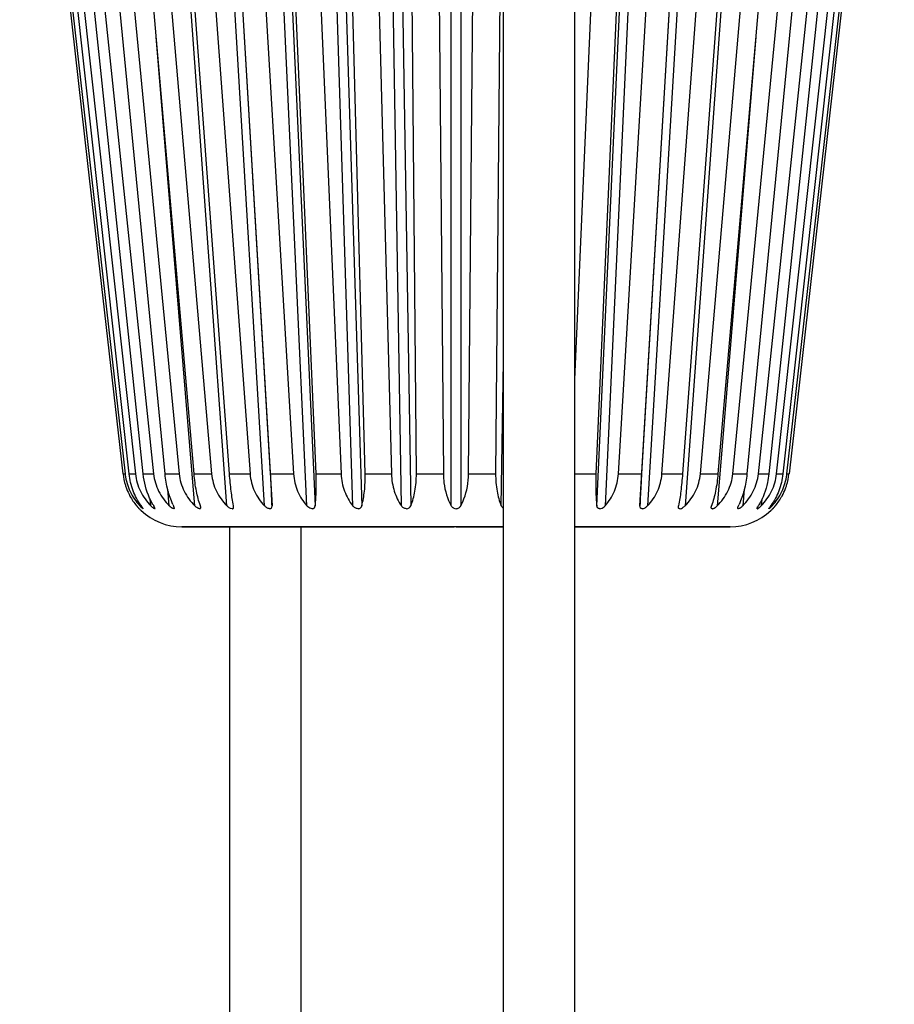
# Model space of a CAD drawing. Units: millimetres. Extents: x 0 to 841, y 0 to 594.
# Drawn here: x 757 to 771, y 446 to 463 of the extents above; entities that cross this region are included whole.
import ezdxf

# ---------------------------------------------------------------- set-up
doc = ezdxf.new("R2010")
doc.units = ezdxf.units.MM
doc.header["$LTSCALE"] = 46.255
doc.layers.add('7_ALL_FEATURES', color=7, linetype='CONTINUOUS')

msp = doc.modelspace()

# ---------------------------------------------------------------- linework, layer by layer
at = {"layer": '7_ALL_FEATURES', "color": 7, "linetype": 'Continuous'}
for p, q in [((756.523, 470.856), (758.295, 455.191)), ((756.739, 470.856), (758.468, 455.191)), ((757.131, 470.856), (758.773, 455.191)), ((757.688, 470.856), (759.204, 455.191)), ((758.397, 470.856), (759.749, 455.191)), ((759.241, 470.856), (760.395, 455.191)), ((760.738, 455.191), (759.808, 470.856)), ((760.198, 470.856), (761.126, 455.191)), ((761.504, 455.191), (760.823, 470.856)), ((761.245, 470.856), (761.925, 455.191)), ((762.328, 455.191), (761.912, 470.856)), ((762.357, 470.856), (762.771, 455.191)), ((767.317, 455.191), (768.471, 470.856)), ((767.963, 455.191), (769.314, 470.856)), ((768.508, 455.191), (770.024, 470.856)), ((768.939, 455.191), (770.581, 470.856)), ((769.244, 455.191), (770.973, 470.856)), ((769.417, 455.191), (771.189, 470.856)), ((771.223, 470.836), (769.453, 455.191)), ((758.361, 455.191), (756.661, 470.591)), ((758.599, 455.191), (756.978, 470.643)), ((758.965, 455.191), (757.469, 470.645)), ((770.242, 470.645), (768.746, 455.191)), ((770.734, 470.643), (769.113, 455.191)), ((771.05, 470.591), (769.351, 455.191)), ((759.453, 455.191), (758.143, 470.358)), ((769.569, 470.358), (768.259, 455.191)), ((760.048, 455.191), (758.933, 470.315)), ((768.779, 470.315), (767.664, 455.191)), ((767.841, 469.791), (766.974, 455.191)), ((763.19, 455.191), (763.06, 469.604)), ((763.517, 469.604), (763.644, 455.191)), ((764.068, 455.191), (764.195, 469.604)), ((764.651, 469.604), (764.522, 455.191)), ((764.656, 431.604), (764.656, 469.604)), ((765.856, 456.782), (766.412, 469.604)), ((765.856, 431.604), (765.856, 469.604)), ((766.835, 469.604), (766.208, 455.191)), ((766.586, 455.191), (767.44, 469.605)), ((757.668, 460.413), (757.078, 465.634)), ((757.668, 460.413), (757.078, 465.634)), ((758.259, 455.191), (757.668, 460.413)), ((758.259, 455.191), (757.668, 460.413)), ((758.593, 454.618), (758.589, 454.625)), ((758.595, 454.615), (758.593, 454.618)), ((760.118, 454.643), (760.116, 454.657)), ((767.594, 454.643), (767.596, 454.657)), ((769.117, 454.615), (769.119, 454.618)), ((769.119, 454.618), (769.123, 454.625)), ((758.532, 454.607), (758.527, 454.612)), ((758.532, 454.607), (758.527, 454.612)), ((758.597, 454.612), (758.595, 454.615)), ((769.115, 454.612), (769.117, 454.615)), ((759.249, 454.304), (759.281, 454.304)), ((759.281, 454.304), (759.249, 454.304)), ((759.281, 454.304), (763.827, 454.304)), ((763.826, 454.304), (759.281, 454.304)), ((760.056, 438.604), (760.056, 454.304)), ((761.256, 438.604), (761.256, 454.304)), ((763.856, 454.304), (763.827, 454.304)), ((763.856, 454.304), (763.886, 454.304)), ((764.656, 454.304), (763.856, 454.304)), ((763.886, 454.304), (764.656, 454.304)), ((765.856, 454.304), (768.431, 454.304)), ((768.431, 454.304), (765.856, 454.304)), ((768.431, 454.304), (768.463, 454.304)), ((768.463, 454.304), (768.431, 454.304))]:
    msp.add_line(p, q, dxfattribs=at)
at = {"layer": '7_ALL_FEATURES', "color": 9, "linetype": 'Continuous'}
for p, q in [((760.004, 454.657), (758.876, 470.361)), ((760.636, 454.657), (759.698, 470.361)), ((759.827, 470.361), (760.764, 454.657)), ((761.348, 454.657), (760.624, 470.361)), ((760.765, 470.361), (761.489, 454.657)), ((762.121, 454.657), (761.629, 470.361)), ((761.779, 470.361), (762.272, 454.657)), ((768.836, 470.361), (767.708, 454.657)), ((767.998, 470.101), (767.076, 454.657)), ((762.938, 454.657), (762.698, 469.756)), ((766.947, 454.657), (767.852, 469.806)), ((762.856, 469.65), (763.094, 454.657)), ((763.777, 454.657), (763.777, 469.604)), ((763.935, 469.604), (763.935, 454.657)), ((766.223, 454.657), (766.912, 469.604)), ((767.053, 469.604), (766.364, 454.657)), ((759.422, 455.189), (758.818, 462.543)), ((768.894, 462.543), (768.29, 455.189)), ((764.617, 454.657), (764.656, 457.08)), ((758.259, 455.191), (758.295, 455.191)), ((758.361, 455.191), (758.468, 455.191)), ((758.599, 455.191), (758.773, 455.191)), ((758.965, 455.191), (759.204, 455.191)), ((759.466, 454.657), (759.422, 455.189)), ((759.453, 455.191), (759.749, 455.191)), ((760.048, 455.191), (760.395, 455.191)), ((760.738, 455.191), (761.126, 455.191)), ((761.504, 455.191), (761.925, 455.191)), ((762.328, 455.191), (762.771, 455.191)), ((763.19, 455.191), (763.644, 455.191)), ((764.068, 455.191), (764.522, 455.191)), ((765.856, 455.191), (766.208, 455.191)), ((766.586, 455.191), (766.974, 455.191)), ((767.317, 455.191), (767.664, 455.191)), ((767.963, 455.191), (768.259, 455.191)), ((768.29, 455.189), (768.246, 454.657)), ((768.508, 455.191), (768.746, 455.191)), ((768.939, 455.191), (769.113, 455.191)), ((769.244, 455.191), (769.351, 455.191)), ((769.417, 455.191), (769.453, 455.191)), ((759.036, 454.657), (759.011, 454.937)), ((768.701, 454.937), (768.675, 454.657)), ((758.541, 454.657), (758.536, 454.706)), ((758.726, 454.657), (758.714, 454.775)), ((768.998, 454.775), (768.986, 454.657)), ((769.176, 454.706), (769.171, 454.657))]:
    msp.add_line(p, q, dxfattribs=at)
at = {"layer": '7_ALL_FEATURES', "color": 7, "linetype": 'Continuous'}
for points in [[(758.532, 454.607), (758.53, 454.608), (758.527, 454.612), (758.527, 454.612)], [(758.532, 454.607), (758.53, 454.608), (758.527, 454.612)]]:
    msp.add_lwpolyline(points, dxfattribs=at)
for centre, radius, start, end in [((759.28, 455.307), 1.027, 186.465, 197.2064), ((759.28, 455.307), 1.027, 186.4668, 197.209), ((759.208, 455.294), 0.919, 186.4572, 187.341), ((768.432, 455.307), 1.027, 342.7936, 353.535), ((768.432, 455.307), 1.027, 342.791, 353.5332), ((768.505, 455.294), 0.918, 352.6567, 353.5428), ((759.265, 455.303), 1.012, 197.224, 200.5108), ((768.447, 455.302), 1.012, 339.4879, 342.7767), ((759.258, 455.299), 1.003, 200.4907, 208.4807), ((759.241, 455.29), 0.985, 208.4648, 220.0419), ((768.467, 455.292), 0.989, 319.9826, 331.5099), ((768.451, 455.301), 1.007, 331.5309, 339.4929), ((759.289, 455.331), 1.047, 220.0626, 221.2163), ((759.289, 455.331), 1.047, 220.0626, 221.2163), ((759.288, 455.33), 1.046, 221.2169, 221.5844), ((759.288, 455.33), 1.046, 221.217, 221.5844), ((759.292, 455.333), 1.052, 221.5828, 222.1467), ((759.292, 455.333), 1.051, 221.5828, 222.1467), ((759.287, 455.329), 1.045, 222.148, 222.3867), ((759.287, 455.329), 1.045, 222.148, 222.3866), ((759.287, 455.329), 1.045, 222.385, 222.8513), ((759.287, 455.329), 1.045, 222.3849, 222.8516), ((759.292, 455.334), 1.052, 222.8544, 223.1419), ((759.293, 455.334), 1.053, 222.8547, 223.1416), ((758.968, 455.049), 0.58, 222.5614, 224.2654), ((759.342, 455.233), 0.967, 215.8543, 216.5863), ((754.142, 451.366), 5.513, 36.4383, 36.6453), ((757.396, 453.77), 1.468, 36.2013, 36.3874), ((758.004, 454.214), 0.715, 35.3795, 36.2591), ((758.255, 454.392), 0.407, 34.8959, 35.3248), ((759.027, 454.949), 0.42, 224.1977, 227.3271), ((758.971, 454.889), 0.338, 227.3385, 229.7516), ((758.938, 454.85), 0.286, 229.7865, 230.822), ((759.629, 455.191), 1.007, 210.8074, 212.018), ((759.279, 454.9), 0.344, 225.0949, 229.0062), ((760.123, 455.157), 1.131, 204.9455, 206.2399), ((767.589, 455.157), 1.131, 333.7601, 335.0528), ((768.432, 454.9), 0.344, 310.9978, 314.9049), ((768.084, 455.19), 1.007, 327.982, 329.1912), ((768.774, 454.85), 0.286, 309.1842, 310.2139), ((768.741, 454.889), 0.338, 310.2491, 312.665), ((768.685, 454.95), 0.42, 312.6759, 315.8022), ((769.457, 454.392), 0.407, 144.6753, 145.1041), ((769.708, 454.214), 0.715, 143.7408, 144.6205), ((770.316, 453.77), 1.468, 143.6127, 143.7987), ((773.569, 451.366), 5.512, 143.3547, 143.5617), ((768.37, 455.233), 0.967, 323.4137, 324.145), ((768.743, 455.049), 0.58, 315.7347, 317.4386), ((768.42, 455.334), 1.052, 316.8581, 317.1456), ((768.419, 455.334), 1.053, 316.8584, 317.1453), ((768.425, 455.329), 1.045, 317.1487, 317.615), ((768.425, 455.329), 1.045, 317.1484, 317.6151), ((768.425, 455.329), 1.045, 317.6133, 317.852), ((768.425, 455.329), 1.045, 317.6134, 317.852), ((768.42, 455.333), 1.052, 317.8533, 318.4172), ((768.42, 455.333), 1.051, 317.8533, 318.4172), ((768.424, 455.33), 1.046, 318.4156, 318.7831), ((768.424, 455.33), 1.046, 318.4156, 318.783), ((768.423, 455.331), 1.047, 318.7837, 319.9374), ((768.423, 455.331), 1.047, 318.7837, 319.9374), ((759.363, 455.4), 1.149, 223.1415, 223.3169), ((759.362, 455.399), 1.148, 223.1418, 223.317), ((759.249, 455.304), 1, 224.168, 226.8671), ((759.249, 455.304), 1, 226.8671, 270), ((768.463, 455.304), 1, 270, 313.1329), ((768.463, 455.304), 1, 313.1329, 315.832)]:
    msp.add_arc(centre, radius, start, end, dxfattribs=at)
for points, knots in [([(758.297, 455.177), (758.309, 455.08), (758.365, 454.89), (758.476, 454.727), (758.541, 454.657)], [0, 0, 0, 0, 0.50614, 1, 1, 1, 1]), ([(758.558, 454.667), (758.505, 454.74), (758.416, 454.909), (758.372, 455.094), (758.361, 455.191)], [0, 0, 0, 0, 0.483305, 1, 1, 1, 1]), ([(758.468, 455.191), (758.479, 455.091), (758.537, 454.894), (758.656, 454.728), (758.726, 454.657)], [0, 0, 0, 0, 0.502375, 1, 1, 1, 1]), ([(758.763, 454.675), (758.742, 454.711), (758.659, 454.872), (758.613, 455.053), (758.599, 455.191)], [0, 0, 0, 0, 0.232228, 1, 1, 1, 1]), ([(758.773, 455.191), (758.784, 455.091), (758.842, 454.893), (758.965, 454.728), (759.036, 454.657)], [0, 0, 0, 0, 0.500156, 1, 1, 1, 1]), ([(759.097, 454.68), (759.062, 454.755), (759.004, 454.923), (758.974, 455.098), (758.965, 455.191)], [0, 0, 0, 0, 0.471935, 1, 1, 1, 1]), ([(759.204, 455.191), (759.213, 455.091), (759.271, 454.892), (759.394, 454.727), (759.466, 454.657)], [0, 0, 0, 0, 0.499574, 1, 1, 1, 1]), ([(759.559, 454.657), (759.531, 454.736), (759.486, 454.913), (759.461, 455.094), (759.453, 455.191)], [0, 0, 0, 0, 0.463239, 1, 1, 1, 1]), ([(759.749, 455.191), (759.757, 455.091), (759.813, 454.893), (759.933, 454.728), (760.004, 454.657)], [0, 0, 0, 0, 0.50067, 1, 1, 1, 1]), ([(760.116, 454.657), (760.1, 454.738), (760.073, 454.915), (760.056, 455.094), (760.048, 455.191)], [0, 0, 0, 0, 0.458933, 1, 1, 1, 1]), ([(760.395, 455.191), (760.402, 455.092), (760.453, 454.895), (760.568, 454.728), (760.636, 454.657)], [0, 0, 0, 0, 0.503422, 1, 1, 1, 1]), ([(760.764, 454.657), (760.763, 454.695), (760.756, 454.873), (760.746, 455.051), (760.738, 455.191)], [0, 0, 0, 0, 0.214674, 1, 1, 1, 1]), ([(761.126, 455.191), (761.132, 455.092), (761.177, 454.897), (761.284, 454.729), (761.348, 454.657)], [0, 0, 0, 0, 0.507724, 1, 1, 1, 1]), ([(761.489, 454.657), (761.499, 454.738), (761.51, 454.916), (761.508, 455.095), (761.504, 455.191)], [0, 0, 0, 0, 0.457694, 1, 1, 1, 1]), ([(761.925, 455.191), (761.929, 455.093), (761.967, 454.9), (762.063, 454.73), (762.121, 454.657)], [0, 0, 0, 0, 0.513359, 1, 1, 1, 1]), ([(762.272, 454.657), (762.294, 454.736), (762.325, 454.914), (762.331, 455.094), (762.328, 455.191)], [0, 0, 0, 0, 0.461033, 1, 1, 1, 1]), ([(762.771, 455.191), (762.774, 455.093), (762.804, 454.904), (762.886, 454.731), (762.938, 454.657)], [0, 0, 0, 0, 0.519953, 1, 1, 1, 1]), ([(763.094, 454.657), (763.128, 454.735), (763.177, 454.912), (763.191, 455.094), (763.19, 455.191)], [0, 0, 0, 0, 0.466426, 1, 1, 1, 1]), ([(763.644, 455.191), (763.644, 455.141), (763.656, 454.957), (763.71, 454.774), (763.777, 454.657)], [0, 0, 0, 0, 0.269405, 1, 1, 1, 1]), ([(763.935, 454.657), (763.956, 454.693), (764.035, 454.861), (764.067, 455.049), (764.068, 455.191)], [0, 0, 0, 0, 0.229414, 1, 1, 1, 1]), ([(764.522, 455.191), (764.521, 455.094), (764.535, 454.912), (764.584, 454.735), (764.617, 454.657)], [0, 0, 0, 0, 0.533568, 1, 1, 1, 1]), ([(766.208, 455.191), (766.204, 455.095), (766.202, 454.916), (766.213, 454.738), (766.223, 454.657)], [0, 0, 0, 0, 0.542301, 1, 1, 1, 1]), ([(766.364, 454.657), (766.428, 454.729), (766.535, 454.897), (766.58, 455.092), (766.586, 455.191)], [0, 0, 0, 0, 0.492267, 1, 1, 1, 1]), ([(766.974, 455.191), (766.971, 455.142), (766.961, 454.963), (766.952, 454.785), (766.947, 454.657)], [0, 0, 0, 0, 0.278649, 1, 1, 1, 1]), ([(767.076, 454.657), (767.144, 454.728), (767.259, 454.895), (767.31, 455.092), (767.317, 455.191)], [0, 0, 0, 0, 0.496568, 1, 1, 1, 1]), ([(767.664, 455.191), (767.656, 455.094), (767.639, 454.915), (767.612, 454.738), (767.596, 454.657)], [0, 0, 0, 0, 0.541062, 1, 1, 1, 1]), ([(767.708, 454.657), (767.779, 454.728), (767.899, 454.893), (767.955, 455.091), (767.963, 455.191)], [0, 0, 0, 0, 0.499319, 1, 1, 1, 1]), ([(768.259, 455.191), (768.251, 455.094), (768.226, 454.913), (768.18, 454.736), (768.153, 454.657)], [0, 0, 0, 0, 0.536756, 1, 1, 1, 1]), ([(768.246, 454.657), (768.318, 454.727), (768.441, 454.892), (768.499, 455.091), (768.508, 455.191)], [0, 0, 0, 0, 0.500416, 1, 1, 1, 1]), ([(768.746, 455.191), (768.737, 455.098), (768.707, 454.923), (768.65, 454.755), (768.614, 454.68)], [0, 0, 0, 0, 0.528063, 1, 1, 1, 1]), ([(768.675, 454.657), (768.747, 454.728), (768.869, 454.893), (768.928, 455.091), (768.939, 455.191)], [0, 0, 0, 0, 0.499834, 1, 1, 1, 1]), ([(769.113, 455.191), (769.108, 455.143), (769.08, 454.964), (769.017, 454.789), (768.948, 454.675)], [0, 0, 0, 0, 0.265458, 1, 1, 1, 1]), ([(768.986, 454.657), (769.056, 454.728), (769.175, 454.894), (769.233, 455.091), (769.244, 455.191)], [0, 0, 0, 0, 0.497615, 1, 1, 1, 1]), ([(769.351, 455.191), (769.34, 455.094), (769.296, 454.909), (769.207, 454.74), (769.153, 454.667)], [0, 0, 0, 0, 0.516688, 1, 1, 1, 1]), ([(769.171, 454.657), (769.236, 454.727), (769.347, 454.89), (769.403, 455.08), (769.415, 455.177)], [0, 0, 0, 0, 0.49385, 1, 1, 1, 1]), ([(758.597, 454.607), (758.595, 454.607), (758.589, 454.612), (758.579, 454.619), (758.566, 454.63), (758.557, 454.639), (758.553, 454.644)], [0, 0, 0, 0, 0.119815, 0.350499, 0.654156, 1, 1, 1, 1]), ([(758.792, 454.607), (758.79, 454.607), (758.785, 454.609), (758.773, 454.615), (758.763, 454.622), (758.757, 454.628)], [0, 0, 0, 0, 0.15608, 0.38559, 1, 1, 1, 1]), ([(758.786, 454.637), (758.786, 454.638), (758.782, 454.645), (758.778, 454.652), (758.775, 454.657)], [0, 0, 0, 0, 0.235544, 1, 1, 1, 1]), ([(758.797, 454.613), (758.796, 454.616), (758.793, 454.625), (758.789, 454.632), (758.786, 454.637)], [0, 0, 0, 0, 0.411465, 1, 1, 1, 1]), ([(759.083, 454.618), (759.081, 454.62), (759.07, 454.627), (759.061, 454.634), (759.054, 454.641)], [0, 0, 0, 0, 0.236954, 1, 1, 1, 1]), ([(759.112, 454.607), (759.108, 454.607), (759.097, 454.61), (759.088, 454.615), (759.083, 454.618)], [0, 0, 0, 0, 0.42245, 1, 1, 1, 1]), ([(759.112, 454.607), (759.115, 454.607), (759.122, 454.61), (759.122, 454.617), (759.122, 454.62)], [0, 0, 0, 0, 0.476318, 1, 1, 1, 1]), ([(759.122, 454.62), (759.121, 454.622), (759.12, 454.629), (759.118, 454.635), (759.116, 454.641)], [0, 0, 0, 0, 0.214618, 1, 1, 1, 1]), ([(759.539, 454.608), (759.536, 454.609), (759.522, 454.614), (759.509, 454.621), (759.5, 454.628)], [0, 0, 0, 0, 0.220131, 1, 1, 1, 1]), ([(759.548, 454.607), (759.551, 454.607), (759.557, 454.608), (759.566, 454.616), (759.566, 454.625), (759.566, 454.63)], [0, 0, 0, 0, 0.267634, 0.491784, 1, 1, 1, 1]), ([(759.566, 454.63), (759.565, 454.632), (759.564, 454.641), (759.562, 454.65), (759.559, 454.657)], [0, 0, 0, 0, 0.225876, 1, 1, 1, 1]), ([(760.091, 454.607), (760.075, 454.607), (760.042, 454.622), (760.016, 454.644), (760.004, 454.657)], [0, 0, 0, 0, 0.466581, 1, 1, 1, 1]), ([(760.091, 454.607), (760.096, 454.607), (760.105, 454.608), (760.118, 454.621), (760.118, 454.635), (760.118, 454.643)], [0, 0, 0, 0, 0.27147, 0.49946, 1, 1, 1, 1]), ([(760.726, 454.607), (760.709, 454.607), (760.675, 454.621), (760.649, 454.644), (760.636, 454.657)], [0, 0, 0, 0, 0.484033, 1, 1, 1, 1]), ([(760.726, 454.607), (760.733, 454.607), (760.745, 454.609), (760.759, 454.622), (760.764, 454.639), (760.765, 454.65), (760.764, 454.657)], [0, 0, 0, 0, 0.275323, 0.507349, 0.742251, 1, 1, 1, 1]), ([(761.439, 454.607), (761.413, 454.607), (761.378, 454.626), (761.354, 454.65), (761.348, 454.657)], [0, 0, 0, 0, 0.750974, 1, 1, 1, 1]), ([(761.439, 454.607), (761.446, 454.607), (761.46, 454.609), (761.482, 454.625), (761.488, 454.644), (761.489, 454.657)], [0, 0, 0, 0, 0.286045, 0.530462, 1, 1, 1, 1]), ([(762.211, 454.607), (762.193, 454.607), (762.158, 454.619), (762.132, 454.643), (762.121, 454.657)], [0, 0, 0, 0, 0.51205, 1, 1, 1, 1]), ([(762.211, 454.607), (762.219, 454.607), (762.234, 454.61), (762.259, 454.625), (762.269, 454.644), (762.272, 454.657)], [0, 0, 0, 0, 0.287046, 0.538783, 1, 1, 1, 1]), ([(763.023, 454.607), (763.005, 454.607), (762.971, 454.618), (762.947, 454.643), (762.938, 454.657)], [0, 0, 0, 0, 0.522809, 1, 1, 1, 1]), ([(763.023, 454.607), (763.039, 454.607), (763.071, 454.617), (763.089, 454.644), (763.094, 454.657)], [0, 0, 0, 0, 0.535433, 1, 1, 1, 1]), ([(763.777, 454.657), (763.779, 454.652), (763.79, 454.635), (763.807, 454.621), (763.822, 454.614)], [0, 0, 0, 0, 0.239268, 1, 1, 1, 1]), ([(763.856, 454.607), (763.873, 454.607), (763.906, 454.618), (763.928, 454.643), (763.935, 454.657)], [0, 0, 0, 0, 0.530961, 1, 1, 1, 1]), ([(764.656, 454.614), (764.647, 454.619), (764.631, 454.631), (764.621, 454.648), (764.617, 454.657)], [0, 0, 0, 0, 0.516114, 1, 1, 1, 1]), ([(766.273, 454.607), (766.266, 454.607), (766.252, 454.609), (766.23, 454.625), (766.224, 454.644), (766.223, 454.657)], [0, 0, 0, 0, 0.28604, 0.53046, 1, 1, 1, 1]), ([(766.273, 454.607), (766.299, 454.607), (766.334, 454.626), (766.358, 454.65), (766.364, 454.657)], [0, 0, 0, 0, 0.750975, 1, 1, 1, 1]), ([(766.985, 454.607), (766.979, 454.607), (766.966, 454.609), (766.953, 454.622), (766.948, 454.639), (766.947, 454.65), (766.947, 454.657)], [0, 0, 0, 0, 0.275337, 0.507359, 0.742254, 1, 1, 1, 1]), ([(766.985, 454.607), (767.002, 454.607), (767.037, 454.621), (767.063, 454.644), (767.076, 454.657)], [0, 0, 0, 0, 0.484057, 1, 1, 1, 1]), ([(767.621, 454.607), (767.616, 454.607), (767.607, 454.608), (767.594, 454.621), (767.594, 454.635), (767.594, 454.643)], [0, 0, 0, 0, 0.271466, 0.499456, 1, 1, 1, 1]), ([(767.621, 454.607), (767.637, 454.607), (767.669, 454.622), (767.695, 454.644), (767.708, 454.657)], [0, 0, 0, 0, 0.466584, 1, 1, 1, 1]), ([(768.146, 454.63), (768.146, 454.632), (768.148, 454.641), (768.15, 454.65), (768.153, 454.657)], [0, 0, 0, 0, 0.225876, 1, 1, 1, 1]), ([(768.163, 454.607), (768.16, 454.607), (768.155, 454.608), (768.146, 454.616), (768.146, 454.625), (768.146, 454.63)], [0, 0, 0, 0, 0.267631, 0.491779, 1, 1, 1, 1]), ([(768.173, 454.608), (768.176, 454.609), (768.19, 454.614), (768.202, 454.621), (768.212, 454.628)], [0, 0, 0, 0, 0.220198, 1, 1, 1, 1]), ([(768.59, 454.62), (768.59, 454.622), (768.592, 454.629), (768.594, 454.635), (768.596, 454.641)], [0, 0, 0, 0, 0.214635, 1, 1, 1, 1]), ([(768.6, 454.607), (768.597, 454.607), (768.59, 454.61), (768.59, 454.617), (768.59, 454.62)], [0, 0, 0, 0, 0.476315, 1, 1, 1, 1]), ([(768.6, 454.607), (768.604, 454.607), (768.614, 454.61), (768.624, 454.615), (768.629, 454.618)], [0, 0, 0, 0, 0.422387, 1, 1, 1, 1]), ([(768.629, 454.618), (768.631, 454.62), (768.641, 454.627), (768.651, 454.634), (768.658, 454.641)], [0, 0, 0, 0, 0.23702, 1, 1, 1, 1]), ([(768.915, 454.613), (768.916, 454.616), (768.919, 454.624), (768.922, 454.631), (768.925, 454.636)], [0, 0, 0, 0, 0.416426, 1, 1, 1, 1]), ([(768.92, 454.607), (768.922, 454.607), (768.927, 454.609), (768.939, 454.615), (768.949, 454.622), (768.955, 454.628)], [0, 0, 0, 0, 0.15614, 0.385629, 1, 1, 1, 1]), ([(768.925, 454.636), (768.926, 454.637), (768.93, 454.644), (768.934, 454.651), (768.937, 454.657)], [0, 0, 0, 0, 0.233752, 1, 1, 1, 1]), ([(769.115, 454.607), (769.117, 454.607), (769.123, 454.612), (769.133, 454.619), (769.145, 454.63), (769.154, 454.639), (769.159, 454.644)], [0, 0, 0, 0, 0.119818, 0.350503, 0.654157, 1, 1, 1, 1]), ([(758.597, 454.607), (758.597, 454.607), (758.598, 454.607), (758.598, 454.608), (758.598, 454.609)], [0, 0, 0, 0, 0.467655, 1, 1, 1, 1]), ([(758.792, 454.607), (758.793, 454.607), (758.797, 454.608), (758.797, 454.611), (758.797, 454.613)], [0, 0, 0, 0, 0.471315, 1, 1, 1, 1]), ([(768.92, 454.607), (768.918, 454.607), (768.915, 454.608), (768.915, 454.611), (768.915, 454.613)], [0, 0, 0, 0, 0.470115, 1, 1, 1, 1]), ([(769.115, 454.607), (769.114, 454.607), (769.114, 454.607), (769.114, 454.608), (769.114, 454.609)], [0, 0, 0, 0, 0.467653, 1, 1, 1, 1]), ([(769.18, 454.607), (769.181, 454.608), (769.184, 454.61), (769.186, 454.613), (769.187, 454.614)], [0, 0, 0, 0, 0.262476, 1, 1, 1, 1]), ([(769.18, 454.607), (769.18, 454.607), (769.181, 454.608), (769.182, 454.609), (769.185, 454.612), (769.186, 454.613), (769.187, 454.614)], [0, 0, 0, 0, 0.066416, 0.26247, 0.578671, 1, 1, 1, 1])]:
    msp.add_open_spline(points, degree=3, knots=knots, dxfattribs=at)
for points in [[(759.116, 454.641), (759.113, 454.646), (759.111, 454.651), (759.108, 454.657)], [(759.5, 454.628), (759.488, 454.636), (759.477, 454.646), (759.466, 454.657)], [(768.212, 454.628), (768.224, 454.636), (768.235, 454.646), (768.246, 454.657)], [(768.596, 454.641), (768.598, 454.646), (768.601, 454.651), (768.603, 454.657)], [(758.598, 454.609), (758.598, 454.61), (758.598, 454.611), (758.597, 454.612)], [(759.548, 454.607), (759.545, 454.607), (759.542, 454.608), (759.539, 454.608)], [(763.822, 454.614), (763.832, 454.61), (763.844, 454.607), (763.856, 454.607)], [(768.163, 454.607), (768.166, 454.607), (768.17, 454.608), (768.173, 454.608)], [(769.114, 454.609), (769.114, 454.61), (769.114, 454.611), (769.115, 454.612)]]:
    msp.add_open_spline(points, degree=3, dxfattribs=at)

doc.saveas('drawing.dxf')
